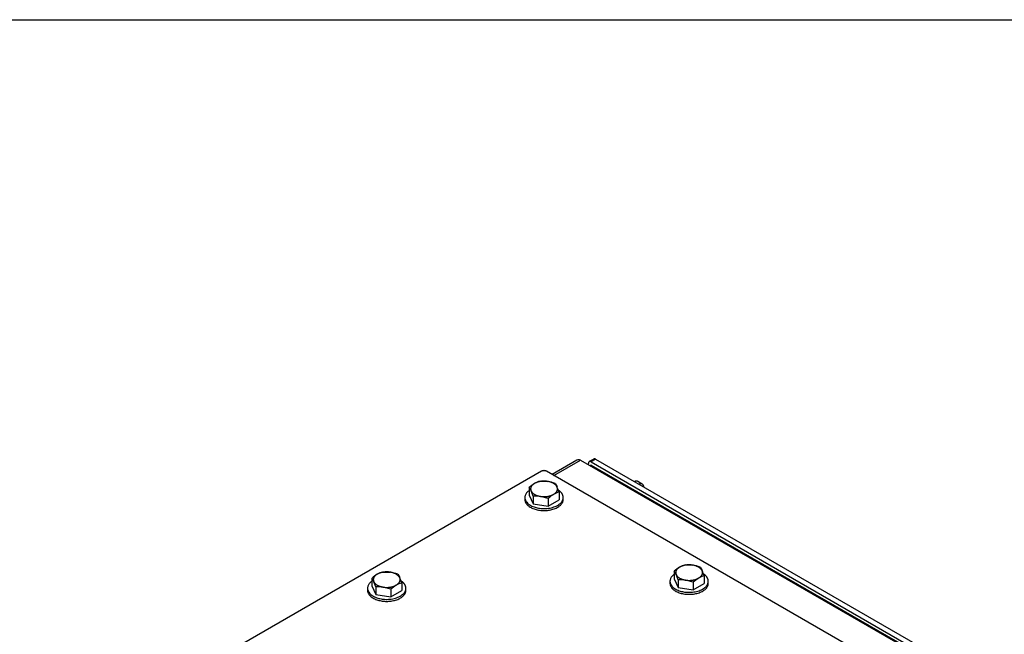
# Model space of a CAD drawing. Units: inches. Extents: x 1.6 to 32.6, y 1 to 21.
# Drawn here: x 6.4 to 11.2, y 18 to 21 of the extents above; entities that cross this region are included whole.
import ezdxf

# ---------------------------------------------------------------- set-up
doc = ezdxf.new("R2010")
doc.units = ezdxf.units.IN
doc.header["$MEASUREMENT"] = 0
for name, color, linetype in [('2-13', 7, 'Continuous'), ('2-213', 7, 'Continuous'), ('asize', 7, 'Continuous'), ('BORDER', 7, 'Continuous'), ('M5630-ABCDRW', 7, 'Continuous'), ('M5652-RW', 7, 'Continuous'), ('M5669', 7, 'Continuous'), ('M5694', 7, 'Continuous')]:
    doc.layers.add(name, color=color, linetype=linetype)

# ---------------------------------------------------------------- blocks, each defined once
blk = doc.blocks.new('SE2')
at = {"layer": '2-13', "color": 5, "linetype": 'Continuous', "lineweight": 30}
for p, q in [((8.8445, 18.6733), (8.8445, 18.6635)), ((9.032, 18.6635), (9.032, 18.6733)), ((9.5538, 18.2638), (9.5538, 18.254)), ((9.7413, 18.254), (9.7413, 18.2638)), ((8.0755, 18.2294), (8.0755, 18.2196)), ((8.263, 18.2196), (8.263, 18.2294))]:
    blk.add_line(p, q, dxfattribs=at)
for points, weights in [([(8.865, 18.7072), (8.7824, 18.6475), (8.9072, 18.6223), (9.032, 18.597), (9.032, 18.6733)], [1, 0.578317491803, 1, 0.578317491803, 1]), ([(8.8445, 18.6635), (8.8445, 18.6094), (8.9382, 18.6094), (9.032, 18.6094), (9.032, 18.6635)], [1, 0.707106781186, 1, 0.707106781186, 1]), ([(9.5743, 18.2976), (9.4917, 18.238), (9.6165, 18.2127), (9.7413, 18.1875), (9.7413, 18.2638)], [1, 0.578317491803, 1, 0.578317491803, 1]), ([(8.096, 18.2632), (8.0134, 18.2036), (8.1382, 18.1783), (8.263, 18.153), (8.263, 18.2294)], [1, 0.578317491803, 1, 0.578317491803, 1]), ([(9.5538, 18.254), (9.5538, 18.1999), (9.6475, 18.1999), (9.7413, 18.1999), (9.7413, 18.254)], [1, 0.707106781186, 1, 0.707106781186, 1]), ([(8.0755, 18.2196), (8.0755, 18.1654), (8.1692, 18.1654), (8.263, 18.1654), (8.263, 18.2196)], [1, 0.707106781186, 1, 0.707106781186, 1])]:
    blk.add_rational_spline(points, weights, degree=2, knots=[0, 0, 0, 0.5, 0.5, 1, 1, 1], dxfattribs=at)
for points, weights in [([(9.032, 18.6733), (9.032, 18.6934), (9.0093, 18.7086)], [1, 0.937681644406, 1]), ([(9.7413, 18.2638), (9.7413, 18.2842), (9.718, 18.2995)], [1, 0.935935898513, 1]), ([(8.263, 18.2294), (8.263, 18.2494), (8.2403, 18.2646)], [1, 0.937681644407, 1])]:
    blk.add_rational_spline(points, weights, degree=2, dxfattribs=at)
at = {"layer": '2-213', "color": 5, "linetype": 'Continuous', "lineweight": 30}
for p, q in [((8.9186, 18.7529), (8.9552, 18.752)), ((8.9918, 18.7416), (9.0016, 18.7252)), ((8.865, 18.722), (8.865, 18.6847)), ((8.865, 18.6847), (8.8846, 18.6424)), ((8.8846, 18.6797), (8.8748, 18.7056)), ((8.8846, 18.6797), (8.8846, 18.6424)), ((8.9578, 18.6684), (8.9212, 18.6788)), ((9.0114, 18.6993), (9.0114, 18.662)), ((8.8846, 18.6424), (8.9578, 18.6311)), ((8.9578, 18.6684), (8.9578, 18.6311)), ((8.9578, 18.6311), (9.0114, 18.662)), ((9.6279, 18.3434), (9.6645, 18.3425)), ((8.1496, 18.3089), (8.1862, 18.3081)), ((8.2228, 18.2976), (8.2326, 18.2813)), ((9.5743, 18.3124), (9.5743, 18.2751)), ((9.5939, 18.2702), (9.5841, 18.2961)), ((9.7011, 18.3321), (9.7109, 18.3157)), ((8.096, 18.278), (8.096, 18.2407)), ((8.1157, 18.2357), (8.1058, 18.2617)), ((8.2424, 18.2554), (8.2424, 18.218)), ((9.5743, 18.2751), (9.5939, 18.2329)), ((9.5939, 18.2702), (9.5939, 18.2329)), ((9.6671, 18.2589), (9.6305, 18.2693)), ((9.6671, 18.2589), (9.6671, 18.2216)), ((9.6671, 18.2216), (9.7207, 18.2525)), ((9.7207, 18.2898), (9.7207, 18.2525)), ((8.096, 18.2407), (8.1157, 18.1984)), ((8.1157, 18.2357), (8.1157, 18.1984)), ((8.1157, 18.1984), (8.1888, 18.1871)), ((8.1888, 18.2244), (8.1523, 18.2349)), ((8.1888, 18.2244), (8.1888, 18.1871)), ((8.1888, 18.1871), (8.2424, 18.218)), ((9.5939, 18.2329), (9.6671, 18.2216))]:
    blk.add_line(p, q, dxfattribs=at)
for centre, radius, start, end in [((8.9726, 18.6076), 0.157, 120.9494, 133.228), ((8.9417, 18.6561), 0.0995, 103.4086, 120.0675), ((8.9286, 18.5894), 0.1648, 67.4358, 80.6995), ((8.7908, 18.6307), 0.2311, 17.2891, 24.1638), ((8.8024, 18.6733), 0.0793, 24.0632, 37.8643), ((8.8994, 18.5329), 0.1476, 81.503, 95.7551), ((9.0654, 18.554), 0.157, 120.9494, 133.228), ((9.0345, 18.6025), 0.0995, 103.4086, 120.0675), ((9.651, 18.2465), 0.0995, 103.4086, 120.0675), ((9.6379, 18.1799), 0.1648, 67.4358, 80.6995), ((8.2036, 18.1636), 0.157, 120.9494, 133.228), ((8.1727, 18.2121), 0.0995, 103.4086, 120.0675), ((8.1596, 18.1455), 0.1648, 67.4358, 80.6995), ((9.6819, 18.198), 0.157, 120.9494, 133.228), ((9.5117, 18.2638), 0.0793, 24.0632, 37.8643), ((9.5001, 18.2211), 0.2311, 17.2891, 24.1638), ((8.0334, 18.2293), 0.0793, 24.0632, 37.8643), ((8.2964, 18.11), 0.157, 120.9494, 133.228), ((8.2655, 18.1585), 0.0995, 103.4086, 120.0675), ((8.0218, 18.1867), 0.2311, 17.2891, 24.1638), ((9.6087, 18.1234), 0.1476, 81.503, 95.7551), ((9.7747, 18.1445), 0.157, 120.9494, 133.228), ((9.7438, 18.193), 0.0995, 103.4086, 120.0675), ((8.1304, 18.0889), 0.1476, 81.503, 95.7551)]:
    blk.add_arc(centre, radius, start, end, dxfattribs=at)
for points, weights in [([(8.8918, 18.7422), (8.865, 18.7268), (8.8748, 18.7056)], [1, 0.866025403784, 1]), ([(8.9552, 18.752), (8.9186, 18.7577), (8.8918, 18.7422)], [1, 0.866025403785, 1]), ([(9.0016, 18.7252), (8.9918, 18.7464), (8.9552, 18.752)], [1, 0.866025403784, 1]), ([(8.9846, 18.6886), (9.0114, 18.7041), (9.0016, 18.7252)], [1, 0.866025403784, 1]), ([(8.8748, 18.7056), (8.8846, 18.6845), (8.9212, 18.6788)], [1, 0.866025403784, 1]), ([(8.9212, 18.6788), (8.9578, 18.6732), (8.9846, 18.6886)], [1, 0.866025403785, 1]), ([(9.6645, 18.3425), (9.6279, 18.3482), (9.6011, 18.3327)], [1, 0.866025403785, 1]), ([(9.7109, 18.3157), (9.7011, 18.3368), (9.6645, 18.3425)], [1, 0.866025403784, 1]), ([(8.1228, 18.2983), (8.096, 18.2828), (8.1058, 18.2617)], [1, 0.866025403784, 1]), ([(8.1862, 18.3081), (8.1496, 18.3137), (8.1228, 18.2983)], [1, 0.866025403785, 1]), ([(8.2326, 18.2813), (8.2228, 18.3024), (8.1862, 18.3081)], [1, 0.866025403784, 1]), ([(9.6011, 18.3327), (9.5743, 18.3172), (9.5841, 18.2961)], [1, 0.866025403784, 1]), ([(9.5841, 18.2961), (9.5939, 18.275), (9.6305, 18.2693)], [1, 0.866025403785, 1]), ([(9.6939, 18.2791), (9.7207, 18.2946), (9.7109, 18.3157)], [1, 0.866025403784, 1]), ([(8.1058, 18.2617), (8.1157, 18.2405), (8.1523, 18.2349)], [1, 0.866025403784, 1]), ([(8.1523, 18.2349), (8.1888, 18.2292), (8.2156, 18.2447)], [1, 0.866025403785, 1]), ([(8.2156, 18.2447), (8.2424, 18.2601), (8.2326, 18.2813)], [1, 0.866025403785, 1]), ([(9.6305, 18.2693), (9.6671, 18.2637), (9.6939, 18.2791)], [1, 0.866025403785, 1])]:
    blk.add_rational_spline(points, weights, degree=2, dxfattribs=at)
at = {"layer": 'M5630-ABCDRW', "color": 5, "linetype": 'Continuous', "lineweight": 30}
for p, q in [((9.0983, 18.8557), (8.9778, 18.7861)), ((8.9861, 18.7813), (9.1166, 18.8567)), ((9.1166, 18.8567), (10.7889, 17.8913))]:
    blk.add_line(p, q, dxfattribs=at)
blk.add_arc((9.1087, 18.8378), 0.0206, 67.1263, 120, dxfattribs=at)
at = {"layer": 'M5652-RW', "color": 5, "linetype": 'Continuous', "lineweight": 30}
for p, q in [((9.1555, 18.8343), (9.1555, 18.8405)), ((9.1814, 18.8616), (9.1592, 18.8488)), ((9.1904, 18.8607), (9.1682, 18.8479)), ((9.1682, 18.8479), (10.8133, 17.8981)), ((9.1904, 18.8607), (10.8355, 17.9109)), ((8.9255, 18.8016), (7.1611, 17.7829)), ((10.596, 17.8518), (8.9509, 18.8016))]:
    blk.add_line(p, q, dxfattribs=at)
for points, weights in [([(9.1682, 18.8479), (9.1555, 18.8552), (9.1555, 18.8405)], [1, 0.707106781186, 1]), ([(9.1904, 18.8607), (9.1851, 18.8637), (9.1814, 18.8616)], [1, 0.923879532515, 1]), ([(8.9509, 18.8016), (8.9382, 18.809), (8.9255, 18.8016)], [1, 0.707106781186, 1])]:
    blk.add_rational_spline(points, weights, degree=2, dxfattribs=at)
at = {"layer": 'M5669', "color": 5, "linetype": 'Continuous', "lineweight": 30}
for q in [(9.1639, 18.8295), (10.8128, 17.8831)]:
    blk.add_line((9.1687, 18.8323), q, dxfattribs=at)
at = {"layer": 'M5694', "color": 5, "linetype": 'Continuous', "lineweight": 30}
blk.add_line((9.4186, 18.7389), (9.3964, 18.7518), dxfattribs=at)
for points, weights in [([(9.3964, 18.7518), (9.3896, 18.7557), (9.3801, 18.7512)], [1, 0.940341334251, 1]), ([(9.4263, 18.7245), (9.4243, 18.7487), (9.4023, 18.7384)], [1, 0.768483649795, 1])]:
    blk.add_rational_spline(points, weights, degree=2, dxfattribs=at)
blk = doc.blocks.new('DFT')
at = {"layer": 'BORDER', "color": 5, "linetype": 'Continuous', "lineweight": 30}
blk.add_line((1.409, 20.9229), (32.4835, 20.9229), dxfattribs=at)

msp = doc.modelspace()

# ---------------------------------------------------------------- block references
msp.add_blockref('DFT', (0.1528, 0.0875))
at = {"layer": 'asize'}
msp.add_blockref('SE2', (0, 0), dxfattribs=at)

doc.saveas('drawing.dxf')
